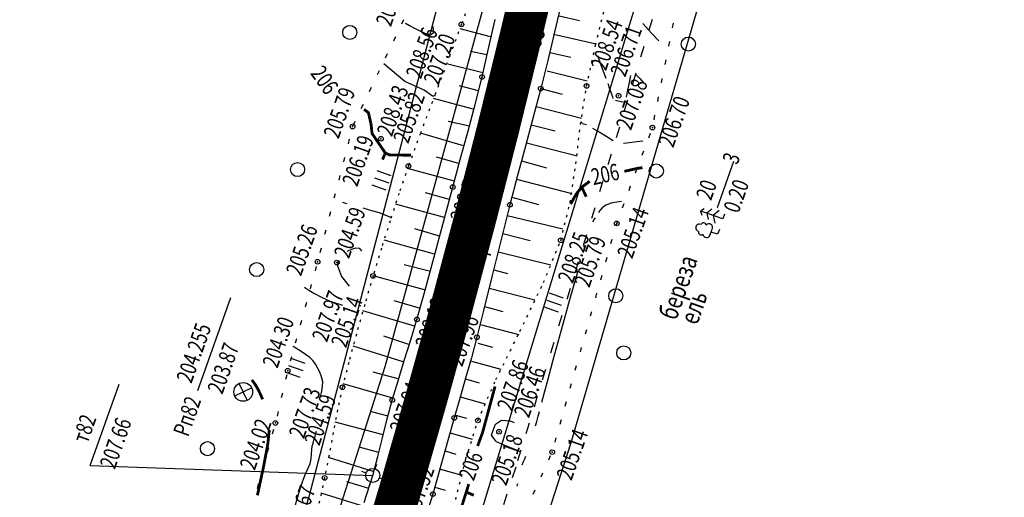
# Model space of a CAD drawing. Units: millimetres. Extents: x 81860 to 209966, y 753060 to 970396.
# Drawn here: x 184487 to 184697, y 831501 to 831603 of the extents above; entities that cross this region are included whole.
import ezdxf

# ---------------------------------------------------------------- set-up
doc = ezdxf.new("R2010")
doc.units = ezdxf.units.MM
doc.linetypes.add('ACAD_ISO03W100', pattern=[30, 12, -18])
doc.linetypes.add('STROT', pattern=[1.7, 0.5, -1.2])
for name, color, linetype in [('заливка покрытия', 253, 'Continuous'), ('ПОДЛОЖКА', 254, 'Continuous'), ('Участки ЕГРН', 7, 'Continuous')]:
    doc.layers.add(name, color=color, linetype=linetype)
doc.styles.add('SHRFT', font='TXT', dxfattribs={"width": 0.75})

# ---------------------------------------------------------------- blocks, each defined once
blk = doc.blocks.new('BL_2012')
at = {"color": 0}
for p, q in [((0, 0), (0, 1.6)), ((0.8, 1.6), (0.8, 0)), ((1.6, 0), (1.6, 1.6))]:
    blk.add_line(p, q, dxfattribs=at)
blk = doc.blocks.new('BL_3')
at = {"color": 0}
for p, q in [((0, 0.75), (0, 1.25)), ((-0.75, 0), (-1.25, 0)), ((0.75, 0), (1.25, 0)), ((0, -0.75), (0, -1.25))]:
    blk.add_line(p, q, dxfattribs=at)
for radius in [0.75, 0]:
    blk.add_circle((0, 0), radius, dxfattribs=at)
blk = doc.blocks.new('BL_7')
at = {"color": 0}
for p, q in [((-0.7, 0.7), (0.7, -0.7)), ((-0.7, -0.7), (0.7, 0.7))]:
    blk.add_line(p, q, dxfattribs=at)
blk.add_circle((0, 0), 1, dxfattribs=at)
blk = doc.blocks.new('BL_105')
at = {"color": 0}
for p, q in [((0, 3.5), (-0.5, 3.1)), ((0, 2.5), (0, 3.5)), ((0.5, 3.1), (0, 3.5)), ((0, 1.5), (-1, 0.9)), ((0, 2.5), (-0.8, 2)), ((0, 1.5), (0, 2.5)), ((0.8, 2), (0, 2.5)), ((0, 0), (0, 1.5)), ((1, 0.9), (0, 1.5)), ((0.75, 0), (0, 0))]:
    blk.add_line(p, q, dxfattribs=at)
blk = doc.blocks.new('BL_104')
at = {"color": 0}
for p, q in [((-0.45, 1), (0.45, 1)), ((0, 0), (0, 1)), ((0.75, 0), (0, 0))]:
    blk.add_line(p, q, dxfattribs=at)
for centre, radius, start, end in [((0, 2.9), 0.52, 358, 185), ((-0.5, 1.55), 0.55, 115, 270), ((-0.47, 2.4), 0.44, 100, 235), ((0.5, 1.55), 0.55, 270, 65), ((0.47, 2.4), 0.44, 305, 80)]:
    blk.add_arc(centre, radius, start, end, dxfattribs=at)

msp = doc.modelspace()

# ---------------------------------------------------------------- linework, layer by layer
at = {"color": 96, "linetype": 'ACAD_ISO03W100', "lineweight": 30, "ltscale": 0.2, "true_color": 0x008000}
msp.add_lwpolyline([(184648.13, 832415.35), (184659.7, 832322.14), (184668.47, 832220.21), (184671.26, 832127.94), (184673.3, 832082.05), (184673.31, 832027.52), (184676.64, 832006.94), (184675.06, 831954.17), (184675.35, 831865.47), (184667.9, 831788.68), (184661.75, 831756.84), (184652.55, 831707.64), (184632.21, 831635.9), (184622.11, 831602.96), (184593.01, 831507.47), (184571.07, 831439.92), (184548.25, 831379.05), (184526.27, 831323.98)], dxfattribs=at)
at = {"layer": 'заливка покрытия', "color": 9, "linetype": 'ByBlock', "ltscale": 5, "const_width": 9, "flags": 128}
msp.add_lwpolyline([(184517.55, 831350.56), (184524.52, 831369.3), (184531.32, 831388.11), (184537.93, 831406.98), (184544.36, 831425.92), (184550.61, 831444.92), (184550.62, 831444.93), (184556.68, 831463.98), (184562.56, 831483.09), (184568.27, 831502.26), (184573.78, 831521.49), (184577.8, 831535.94), (184577.8, 831535.95), (184579.11, 831540.76), (184584.26, 831560.09), (184589.22, 831579.46), (184593.99, 831598.89), (184597.45, 831613.48)], dxfattribs=at)
at = {"layer": 'ПОДЛОЖКА', "color": 253, "linetype": 'STROT'}
for p, q in [((184583.45, 831607.32), (184581.45, 831601.9)), ((184610.06, 831597.51), (184612.37, 831607)), ((184581.45, 831601.9), (184578.98, 831595.31)), ((184608.13, 831588.8), (184610.06, 831597.51)), ((184578.98, 831595.31), (184575.86, 831587.05)), ((184606.82, 831580.53), (184608.13, 831588.8)), ((184575.86, 831587.05), (184572.69, 831578.67)), ((184605.83, 831572.17), (184606.82, 831580.53)), ((184572.69, 831578.67), (184570.14, 831571.69)), ((184570.14, 831571.69), (184568.14, 831565.87)), ((184604.61, 831563.91), (184605.83, 831572.17)), ((184568.14, 831565.87), (184566.24, 831560.02)), ((184602.63, 831555.88), (184604.61, 831563.91)), ((184566.24, 831560.02), (184564.39, 831554.16)), ((184598.96, 831546.84), (184602.63, 831555.88)), ((184564.39, 831554.16), (184562.61, 831548.27)), ((184562.61, 831548.27), (184560.82, 831542.15)), ((184593.9, 831536.45), (184598.96, 831546.84)), ((184560.82, 831542.15), (184559.04, 831535.84)), ((184559.04, 831535.84), (184557.42, 831529.83)), ((184588.8, 831526.17), (184593.9, 831536.45)), ((184557.42, 831529.83), (184556.08, 831524.53)), ((184584.97, 831517.46), (184588.8, 831526.17)), ((184556.08, 831524.53), (184555.03, 831519.72)), ((184555.03, 831519.72), (184554.12, 831514.89)), ((184582.4, 831509.31), (184584.97, 831517.46)), ((184554.12, 831514.89), (184553.23, 831510.04)), ((184553.23, 831510.04), (184552.27, 831505.21)), ((184580.22, 831500.58), (184582.4, 831509.31)), ((184552.27, 831505.21), (184550.72, 831498.17))]:
    msp.add_line(p, q, dxfattribs=at)
at = {"layer": 'ПОДЛОЖКА', "color": 253}
for p, q in [((184602.74, 831606.29), (184601.3, 831600.26)), ((184569.09, 831602.86), (184568.66, 831601.96)), ((184587.25, 831596.74), (184588.61, 831602.93)), ((184602.29, 831603.73), (184606.61, 831602.74)), ((184587.61, 831599.28), (184581.21, 831600.94)), ((184626.44, 831601.2), (184626.63, 831602.18)), ((184567.37, 831599.25), (184566.93, 831598.35)), ((184601.3, 831600.26), (184599.84, 831594.24)), ((184601.07, 831599.84), (184610.19, 831597.76)), ((184586.85, 831595.42), (184583.41, 831596.16)), ((184585.84, 831590.72), (184587.25, 831596.74)), ((184625.66, 831597.27), (184625.86, 831598.25)), ((184565.64, 831595.64), (184565.21, 831594.74)), ((184599.84, 831594.24), (184598.35, 831588.23)), ((184600.31, 831595.89), (184604.75, 831594.93)), ((184624.87, 831593.35), (184625.07, 831594.33)), ((184563.92, 831592.03), (184563.49, 831591.13)), ((184585.98, 831591.56), (184578.57, 831593.45)), ((184599.71, 831592.04), (184608.26, 831589.9)), ((184584.35, 831584.83), (184585.84, 831590.72)), ((184624.08, 831589.42), (184624.28, 831590.4)), ((184562.19, 831588.42), (184561.76, 831587.52)), ((184585.09, 831587.77), (184581, 831588.79)), ((184598.35, 831588.23), (184596.77, 831582.14)), ((184598.36, 831588.26), (184602.9, 831587.06)), ((184583.95, 831583.83), (184575.51, 831586.14)), ((184623.29, 831585.5), (184623.49, 831586.48)), ((184560.46, 831584.81), (184560.03, 831583.91)), ((184582.79, 831578.96), (184584.35, 831584.83)), ((184597.35, 831584.39), (184607.03, 831581.88)), ((184596.77, 831582.14), (184595.11, 831575.95)), ((184622.51, 831581.59), (184622.71, 831582.57)), ((184558.74, 831581.2), (184558.31, 831580.3)), ((184583.13, 831580.17), (184578.59, 831581.23)), ((184596.34, 831580.52), (184601.41, 831579.18)), ((184557.52, 831577.41), (184557.27, 831576.43)), ((184581.9, 831576.02), (184572.7, 831578.7)), ((184581.2, 831573.09), (184582.79, 831578.96)), ((184621.38, 831577.75), (184621.73, 831578.69)), ((184595.11, 831575.95), (184593.42, 831569.69)), ((184595.3, 831576.66), (184606.1, 831573.88)), ((184556.51, 831573.54), (184556.27, 831572.57)), ((184580.89, 831572.27), (184576.15, 831573.62)), ((184579.6, 831567.23), (184581.2, 831573.09)), ((184619.99, 831574.01), (184620.33, 831574.94)), ((184579.95, 831568.5), (184569.96, 831571.16)), ((184594.25, 831572.8), (184599.61, 831571.34)), ((184618.58, 831570.26), (184618.93, 831571.2)), ((184636.05, 831562.85), (184639.55, 831572.75)), ((184555.51, 831569.66), (184555.27, 831568.69)), ((184593.42, 831569.69), (184591.79, 831563.45)), ((184593.22, 831568.93), (184604.96, 831565.85)), ((184577.75, 831560.33), (184579.6, 831567.23)), ((184617.18, 831566.52), (184617.53, 831567.45)), ((184554.51, 831565.79), (184554.27, 831564.82)), ((184578.89, 831564.58), (184573.76, 831565.96)), ((184592.21, 831565.06), (184597.89, 831563.52)), ((184577.85, 831560.72), (184567.38, 831563.54)), ((184591.79, 831563.45), (184590, 831556.35)), ((184615.79, 831562.76), (184616.13, 831563.7)), ((184553.51, 831561.92), (184553.26, 831560.94)), ((184591.22, 831561.19), (184603.04, 831558.28)), ((184575.6, 831552.35), (184577.75, 831560.33)), ((184614.42, 831559.01), (184614.55, 831559.47)), ((184614.55, 831559.47), (184614.73, 831559.95)), ((184552.51, 831558.05), (184552.26, 831557.08)), ((184576.75, 831556.76), (184571.48, 831558.29)), ((184590, 831556.35), (184588.03, 831548.38)), ((184590.24, 831557.31), (184596.13, 831555.83)), ((184551.51, 831554.17), (184551.26, 831553.2)), ((184575.71, 831552.94), (184564.95, 831555.91)), ((184613.33, 831555.16), (184613.59, 831556.12)), ((184573.55, 831544.76), (184575.6, 831552.35)), ((184589.28, 831553.43), (184600.5, 831550.63)), ((184612.24, 831551.31), (184612.51, 831552.27)), ((184550.5, 831550.3), (184550.23, 831549.34)), ((184574.58, 831549.31), (184569.25, 831550.62)), ((184573.58, 831545.33), (184562.62, 831548.29)), ((184588.03, 831548.38), (184586.17, 831540.88)), ((184588.32, 831549.55), (184591.3, 831548.81)), ((184611.16, 831547.45), (184611.43, 831548.42)), ((184549.44, 831546.45), (184549.17, 831545.49)), ((184571.96, 831539.01), (184573.55, 831544.76)), ((184587.36, 831545.66), (184597.13, 831543.16)), ((184610.07, 831543.61), (184610.34, 831544.58)), ((184525.25, 831523.85), (184532.26, 831543.65)), ((184548.39, 831542.59), (184548.12, 831541.63)), ((184572.71, 831541.29), (184567.07, 831542.97)), ((184586.39, 831541.78), (184590.28, 831540.65)), ((184571.46, 831537.55), (184560.45, 831540.81)), ((184586.17, 831540.88), (184584.74, 831535.2)), ((184608.99, 831539.76), (184609.26, 831540.72)), ((184547.32, 831538.73), (184547.06, 831537.77)), ((184570.66, 831534.63), (184571.96, 831539.01)), ((184585.42, 831537.9), (184593.66, 831535.76)), ((184570.24, 831533.64), (184564.89, 831535.43)), ((184607.91, 831535.91), (184608.17, 831536.87)), ((184546.27, 831534.87), (184546.01, 831533.91)), ((184569.01, 831529.96), (184558.36, 831533.32)), ((184569.27, 831530.24), (184570.66, 831534.63)), ((184584.74, 831535.2), (184583.56, 831530.84)), ((184584.93, 831533.9), (184588.07, 831533.07)), ((184606.82, 831532.06), (184607.08, 831533.02)), ((184545.21, 831531.02), (184544.94, 831530.06)), ((184567.92, 831525.92), (184569.27, 831530.24)), ((184583.56, 831530.84), (184582.33, 831526.46)), ((184583.6, 831530.11), (184589.88, 831528.36)), ((184605.73, 831528.21), (184606, 831529.17)), ((184544.19, 831527.15), (184543.96, 831526.18)), ((184567.96, 831526.31), (184562.63, 831527.73)), ((184502.31, 831507.88), (184508.44, 831525.2)), ((184566.82, 831522.21), (184556.26, 831525.25)), ((184566.7, 831521.8), (184567.92, 831525.92)), ((184582.33, 831526.46), (184581.1, 831522.15)), ((184582.29, 831526.33), (184585.21, 831525.49)), ((184604.65, 831524.36), (184604.92, 831525.32)), ((184543.27, 831523.26), (184543.04, 831522.29)), ((184565.64, 831517.8), (184566.7, 831521.8)), ((184581.1, 831522.15), (184579.92, 831517.98)), ((184581.19, 831522.47), (184586.5, 831520.97)), ((184603.56, 831520.5), (184603.83, 831521.47)), ((184542.35, 831519.36), (184542.12, 831518.39)), ((184565.81, 831518.4), (184562.3, 831519.31)), ((184580.16, 831518.58), (184582.5, 831517.96)), ((184564.77, 831514.4), (184554.53, 831517.1)), ((184564.64, 831513.77), (184565.64, 831517.8)), ((184579.92, 831517.98), (184578.57, 831513.16)), ((184602.48, 831516.66), (184602.75, 831517.63)), ((184541.38, 831515.49), (184541.11, 831514.53)), ((184579.06, 831514.78), (184583.71, 831513.47)), ((184563.64, 831509.73), (184564.64, 831513.77)), ((184578.57, 831513.16), (184577.08, 831507.83)), ((184601.4, 831512.81), (184601.66, 831513.77)), ((184540.3, 831511.64), (184540.03, 831510.67)), ((184563.86, 831510.64), (184559.62, 831511.74)), ((184578.01, 831510.94), (184580.23, 831510.28)), ((184562.63, 831506.55), (184553.13, 831509.56)), ((184562.54, 831505.74), (184563.64, 831509.73)), ((184600.06, 831509.05), (184600.47, 831509.96)), ((184539.22, 831507.79), (184538.95, 831506.82)), ((184577.08, 831507.83), (184575.88, 831503.51)), ((184576.96, 831507.04), (184581.52, 831505.77)), ((184598.42, 831505.4), (184598.83, 831506.31)), ((184538.13, 831503.93), (184537.87, 831502.97)), ((184561.67, 831502.95), (184557.02, 831504.36)), ((184560.74, 831499.99), (184562.54, 831505.74)), ((184560.2, 831499.22), (184551.56, 831501.98)), ((184575.38, 831501.74), (184574.45, 831498.79)), ((184575.88, 831503.51), (184575.38, 831501.74)), ((184575.79, 831503.22), (184578.01, 831502.58)), ((184596.77, 831501.76), (184597.18, 831502.67))]:
    msp.add_line(p, q, dxfattribs=at)
at = {"layer": 'ПОДЛОЖКА', "color": 253, "linetype": 'Continuous'}
msp.add_line((184502.31, 831507.88), (184562.54, 831505.74), dxfattribs=at)
at = {"layer": 'ПОДЛОЖКА', "color": 253}
for points in [[(184569.54, 831602.14), (184570.36, 831601.67), (184571.47, 831601.08), (184572.73, 831600.46), (184573.97, 831599.93), (184574.98, 831599.76), (184575.49, 831600.21), (184575.5, 831600.81), (184575.36, 831601.6)], [(184623.54, 831598.38), (184622, 831600.04), (184620.15, 831602.07)], [(184612.29, 831590.37), (184611.32, 831592.99), (184610.51, 831595.19)], [(184575.61, 831586.6), (184575.28, 831586.57), (184573.51, 831587.87), (184569.38, 831589.73), (184564.89, 831593.48)], [(184616.67, 831586.41), (184616.94, 831587.86), (184617.27, 831589.54), (184617.54, 831590.98)], [(184618.7, 831591.13), (184619.46, 831590.34), (184620.36, 831589.39)], [(184613.81, 831586.08), (184613.7, 831586.4), (184613.46, 831587.14), (184612.96, 831588.54), (184612.85, 831588.86), (184612.72, 831589.21)], [(184614.3, 831585.77), (184614.85, 831585.64), (184615.49, 831585.5), (184616.02, 831585.37)], [(184606.97, 831581.19), (184607.09, 831580.85)], [(184608.08, 831580.51), (184607.83, 831580.58), (184607.56, 831580.65), (184607.32, 831580.71)], [(184609.38, 831579.8), (184610.78, 831578.97), (184612.42, 831577.98), (184613.82, 831577.14)], [(184615.97, 831576.59), (184617.28, 831576.75), (184618.82, 831576.93), (184620.13, 831577.08)], [(184556.1, 831563.97), (184556.53, 831563.85), (184557.01, 831563.72)], [(184560.39, 831562.79), (184562.3, 831562.25), (184563.91, 831561.77), (184566.33, 831560.82)], [(184615.56, 831564.15), (184614.58, 831564.01), (184613.38, 831563.76), (184612.26, 831563.36), (184611.45, 831562.79), (184610.95, 831562.19), (184610.65, 831561.7)], [(184609.45, 831559.78), (184609.76, 831560.27), (184610.02, 831560.67)], [(184560.19, 831553.57), (184559.79, 831554.12), (184558.86, 831554.17), (184558.03, 831553.92), (184557.09, 831553.45)], [(184607.58, 831554.38), (184607.6, 831554.58), (184607.63, 831554.82)], [(184555.26, 831551.54), (184555.09, 831550.99), (184555.05, 831550.39)], [(184555.05, 831550.39), (184555.87, 831548.15), (184557.53, 831546.08)], [(184606.26, 831549.3), (184604.66, 831543.64), (184602.73, 831536.71), (184600.95, 831530.29), (184599.7, 831525.72), (184598.95, 831522.87), (184598.55, 831521.28)], [(184548, 831545.9), (184548.3, 831545.64), (184548.91, 831545.22), (184549.99, 831544.57), (184551.64, 831543.71), (184553.62, 831542.82), (184555.66, 831542.15), (184555.88, 831542.1), (184556.11, 831542.05)], [(184559.79, 831541.94), (184559.91, 831541.96), (184560, 831541.97)], [(184551.43, 831522.56), (184551.65, 831523.72), (184551.84, 831524.74), (184551.87, 831525.71), (184551.64, 831526.75), (184551.22, 831527.75), (184550.75, 831528.68), (184550.31, 831529.48), (184549.83, 831530.19), (184549.15, 831530.86), (184548.19, 831531.54), (184547.03, 831532.27), (184545.78, 831533.11), (184545.69, 831533.17), (184545.59, 831533.24)], [(184597.27, 831516.27), (184597.52, 831517.26), (184597.82, 831518.4), (184598.06, 831519.37)], [(184588.84, 831512.95), (184587.85, 831514.32), (184588.08, 831514.97), (184588.35, 831515.72), (184588.69, 831516.65), (184590, 831517.48)], [(184590, 831517.48), (184591.85, 831517.34), (184592.69, 831517.03)], [(184541.68, 831486.17), (184542.55, 831488.21), (184543.46, 831490.56), (184544.38, 831493.29), (184545.39, 831496.86), (184546.35, 831500.47), (184547.24, 831503.56), (184548.05, 831505.72), (184548.71, 831507.16), (184549.17, 831508.26), (184549.41, 831509.3), (184549.5, 831510.31), (184549.55, 831511.21), (184549.65, 831511.96), (184549.8, 831512.62), (184549.98, 831513.22), (184550.17, 831513.84), (184550.36, 831514.49), (184550.56, 831515.17)], [(184588.84, 831512.95), (184590.47, 831512.27), (184592.38, 831511.48), (184594.03, 831510.82)], [(184595.11, 831509.8), (184594.86, 831509.2), (184594.56, 831508.49), (184594.3, 831507.89)], [(184593.37, 831503.94), (184593.32, 831503.69), (184593.26, 831503.42)]]:
    msp.add_lwpolyline(points, dxfattribs=at)
at = {"layer": 'ПОДЛОЖКА', "color": 253, "const_width": 0.6}
for points in [[(184562.17, 831580.68), (184561.61, 831583.08), (184560.68, 831583.8)], [(184565.22, 831574.47), (184562.39, 831578.64), (184562.17, 831580.68)], [(184565.22, 831574.47), (184564.62, 831573.09)], [(184570.66, 831574.01), (184566.11, 831574.08), (184565.22, 831574.47)], [(184620.04, 831571.37), (184618.84, 831571.18), (184618.84, 831571.18), (184616.19, 831570.57)], [(184608.8, 831568.46), (184607.08, 831567.17), (184605.98, 831565.82), (184604.72, 831563.6)], [(184607.16, 831567.05), (184608.05, 831565.17)], [(184539.06, 831521.95), (184538.59, 831523.03), (184538.15, 831523.94), (184537.49, 831525.09), (184537.03, 831525.75), (184536.73, 831526.08)], [(184539.06, 831521.95), (184538.59, 831523.03), (184538.15, 831523.94), (184537.49, 831525.09), (184537.03, 831525.75), (184536.73, 831526.08)], [(184584.9, 831511.99), (184585.33, 831513.19), (184585.94, 831514.83), (184588.61, 831524.7)], [(184539.23, 831507.49), (184540.14, 831512.29), (184540.48, 831515.45)], [(184539.23, 831507.49), (184540.14, 831512.29), (184540.48, 831515.45)], [(184537.94, 831501.48), (184538.62, 831504.66), (184539.23, 831507.49)], [(184537.94, 831501.48), (184538.62, 831504.66), (184539.23, 831507.49)], [(184583.01, 831503.89), (184579.21, 831491.78)], [(184582.59, 831502.13), (184584.08, 831501.5)]]:
    msp.add_lwpolyline(points, dxfattribs=at)
at = {"layer": 'ПОДЛОЖКА', "color": 253}
for centre, radius in [((184557.64, 831600.2), 1.5), ((184581.45, 831601.9), 0.5), ((184629.83, 831597.71), 1.5), ((184585.84, 831590.72), 0.5), ((184591.93, 831589.85), 0.5), ((184598.35, 831588.23), 0.5), ((184608.13, 831588.8), 0.5), ((184614.95, 831586.69), 0.5), ((184558.22, 831580.11), 0.5), ((184622.18, 831579.9), 0.5), ((184564.29, 831577.53), 0.5), ((184546.51, 831570.95), 1.5), ((184570.14, 831571.69), 0.5), ((184623, 831570.64), 1.5), ((184579.6, 831567.23), 0.5), ((184585.9, 831565.29), 0.5), ((184591.79, 831563.45), 0.5), ((184614.55, 831559.47), 0.5), ((184602.63, 831555.88), 0.5), ((184537.78, 831549.62), 1.5), ((184550.77, 831551.3), 0.5), ((184554.89, 831551.13), 0.5), ((184562.61, 831548.27), 0.5), ((184614.35, 831544.04), 1.5), ((184571.96, 831539.01), 0.5), ((184577.93, 831536.9), 0.5), ((184584.74, 831535.2), 0.5), ((184616.05, 831531.85), 1.5), ((184544.4, 831528.05), 0.5), ((184556.08, 831524.53), 0.5), ((184566.7, 831521.8), 0.5), ((184573.59, 831519.67), 0.5), ((184579.92, 831517.98), 0.5), ((184541.78, 831516.91), 0.5), ((184584.97, 831517.46), 0.5), ((184589.48, 831515.05), 0.5), ((184527.29, 831511.44), 1.5), ((184600.8, 831510.69), 0.5), ((184552.27, 831505.21), 0.5), ((184575.38, 831501.74), 0.5)]:
    msp.add_circle(centre, radius, dxfattribs=at)
for p in [(184581.45, 831601.9), (184585.84, 831590.72), (184591.93, 831589.85), (184598.35, 831588.23), (184608.13, 831588.8), (184614.95, 831586.69), (184558.22, 831580.11), (184622.18, 831579.9), (184564.29, 831577.53), (184570.14, 831571.69), (184579.6, 831567.23), (184585.9, 831565.29), (184591.79, 831563.45), (184614.55, 831559.47), (184602.63, 831555.88), (184550.77, 831551.3), (184554.89, 831551.13), (184562.61, 831548.27), (184571.96, 831539.01), (184577.93, 831536.9), (184584.74, 831535.2), (184544.4, 831528.05), (184556.08, 831524.53), (184566.7, 831521.8), (184573.59, 831519.67), (184541.78, 831516.91), (184579.92, 831517.98), (184584.97, 831517.46), (184589.48, 831515.05), (184600.8, 831510.69), (184552.27, 831505.21), (184575.38, 831501.74)]:
    msp.add_point(p, dxfattribs=at)
at = {"layer": 'Участки ЕГРН', "color": 6, "linetype": 'Continuous', "lineweight": 30}
for points in [[(184397.91, 833466.46), (184434.35, 833322.66), (184463.41, 833196.61), (184483.06, 833101.65), (184528.1, 832937.53), (184551.44, 832835.32), (184587.06, 832664.05), (184609.56, 832578.59), (184626.86, 832484.94), (184644.2, 832402.49), (184656.74, 832302.6), (184665.73, 832205.55), (184667.66, 832044.9), (184671.4, 831988.27), (184669.48, 831934.41), (184671.27, 831864.31), (184663.38, 831789.06), (184647.53, 831709.1), (184618.76, 831606.76), (184583.76, 831491.61), (184549.94, 831395.45), (184498.33, 831272.44)], [(184475.17, 831280.65), (184520.17, 831403.61), (184548.95, 831501.21), (184579.35, 831617.23), (184597.59, 831719.59), (184606.1, 831798.71), (184613.32, 831872.97), (184620.33, 831932.95), (184632.4, 832016.23), (184636.97, 832044.6), (184633.74, 832206.12), (184625.33, 832298.07), (184614.61, 832397.76), (184600.38, 832479.47), (184580.86, 832569.63), (184557.67, 832654.18), (184514.79, 832825.87), (184490.2, 832929.33), (184453.8, 833094.7), (184430.2, 833191.13), (184398.22, 833313.46), (184366.56, 833459.03)], [(185011.34, 833041.37), (184870.09, 832469.12), (184751.3, 831994.66), (184698.57, 831961.65), (184693.55, 831908.87), (184687.86, 831849.61), (184663.39, 831736.19), (184643.54, 831649.5), (184639.72, 831632.73), (184604.75, 831512.68), (184533.39, 831291.24)], [(184481.57, 831295.52), (184529.98, 831418.95), (184565.2, 831528.98), (184599.09, 831652.91), (184613.69, 831731.38), (184628.17, 831809.18), (184639.68, 831880.79), (184646.55, 831923.75), (184039.36, 831516.55), (182354.51, 830393.27)]]:
    msp.add_lwpolyline(points, dxfattribs=at)

# ---------------------------------------------------------------- block references
at = {"layer": 'ПОДЛОЖКА', "color": 253, "rotation": 70.51751823781332}
for name, p, xscale, yscale, zscale in [('BL_2012', (184565.42, 831566.59), 2, 2, 2), ('BL_105', (184637.15, 831560.43), 1.440000000000054, 1.440000000000054, 1.440000000000054), ('BL_104', (184636.08, 831557.15), 1.440000000000054, 1.440000000000054, 1.440000000000054), ('BL_2012', (184602.17, 831540.52), 2, 2, 2), ('BL_2012', (184547.07, 831526.58), 2, 2, 2), ('BL_7', (184534.92, 831523.53), 2, 2, 2), ('BL_3', (184562.54, 831505.74), 2, 2, 2)]:
    msp.add_blockref(name, p, dxfattribs=dict(at, xscale=xscale, yscale=yscale, zscale=zscale))

# ---------------------------------------------------------------- texts
at = {"layer": 'ПОДЛОЖКА', "color": 253, "style": 'SHRFT', "width": 0.75}
for s, height, rotation, p in [('207.24', 3.5, 70.5175, (184566.39, 831601.25)), ('208.54', 3.5, 70.5175, (184612.25, 831591.85)), ('208.56', 3.5, 70.5175, (184572.8, 831590.11)), ('208.83', 3.5, 70.5175, (184595.82, 831590.14)), ('206.71', 3.5, 70.5175, (184616.38, 831590.52)), ('207.20', 3.5, 70.5175, (184576.57, 831588.79)), ('206', 3.5, 305.2869, (184549.11, 831591.48)), ('207.08', 3.5, 70.5175, (184617.58, 831579.14)), ('205.79', 3.5, 70.5175, (184555.24, 831577.34)), ('208.43', 3.5, 70.5175, (184566.6, 831577.79)), ('205.82', 3.5, 70.5175, (184570.09, 831576.32)), ('206.70', 3.5, 70.5175, (184626.6, 831575.45)), ('206.19', 3.5, 70.5175, (184559.21, 831567.13)), (' 3', 3.5, 70.5175, (184640.03, 831571.1)), ('206', 3.5, 12.4542, (184609.56, 831567.6)), ('208.54', 3.5, 70.5175, (184582.2, 831559.49)), (' 20', 3.5, 70.5175, (184634.4, 831563.43)), (' 0.20', 3.5, 70.5175, (184640.26, 831560.7)), ('204.59', 3.5, 70.5175, (184557.46, 831551.79)), ('205.14', 3.5, 70.5175, (184617.85, 831551.77)), ('205.26', 3.5, 70.5175, (184547.23, 831548.08)), ('208.25', 3.5, 70.5175, (184605.18, 831546.47)), ('205.79', 3.5, 70.5175, (184608.71, 831545.62)), ('береза', 4, 70.5175, (184627.24, 831538.62)), ('207.97', 3.5, 70.5175, (184552.77, 831533.98)), ('205.14', 3.5, 70.5175, (184556.83, 831532.76)), ('ель', 4, 70.5175, (184631.7, 831537.62)), ('208.12', 3.5, 70.5175, (184574.77, 831532.53)), ('204.30', 3.5, 70.5175, (184542.2, 831528.42)), ('207.96', 3.5, 70.5175, (184581.61, 831528.76)), (' 204.255', 3.5, 70.5175, (184523.6, 831524.43)), (' 203.87', 3.5, 70.5175, (184530.2, 831522.1)), ('207.86', 3.5, 70.5175, (184592.22, 831519.22)), ('206.46', 3.5, 70.5175, (184595.82, 831517.81)), ('207.94', 3.5, 70.5175, (184569.32, 831514.51)), ('207.73', 3.5, 70.5175, (184547.84, 831513.38)), ('204.59', 3.5, 70.5175, (184551.13, 831511.88)), ('Рп82', 3.5, 70.5175, (184523.19, 831513.79)), (' т82', 3.5, 70.5175, (184501.47, 831511.67)), (' 207.66', 3.5, 70.5175, (184507.26, 831506.12)), ('204.02', 3.5, 70.5175, (184537.37, 831506.66)), ('205.18', 3.5, 70.5175, (184590.99, 831503.35)), ('205.14', 3.5, 70.5175, (184604.9, 831504.47)), ('206', 3.5, 69.831, (184584.06, 831504.39)), ('207.52', 3.5, 70.5175, (184572.13, 831496.72)), ('204.67', 3.5, 70.5175, (184546.75, 831492.44))]:
    msp.add_text(s, height=height, rotation=rotation, dxfattribs=at).set_placement(p)
at = {"layer": 'ПОДЛОЖКА', "color": 253, "lineweight": 30, "style": 'SHRFT', "oblique": 15, "width": 0.75}
msp.add_text('Г', height=3.6, rotation=74.5175, dxfattribs=at).set_placement((184587.59, 831552.21))

doc.saveas('drawing.dxf')
